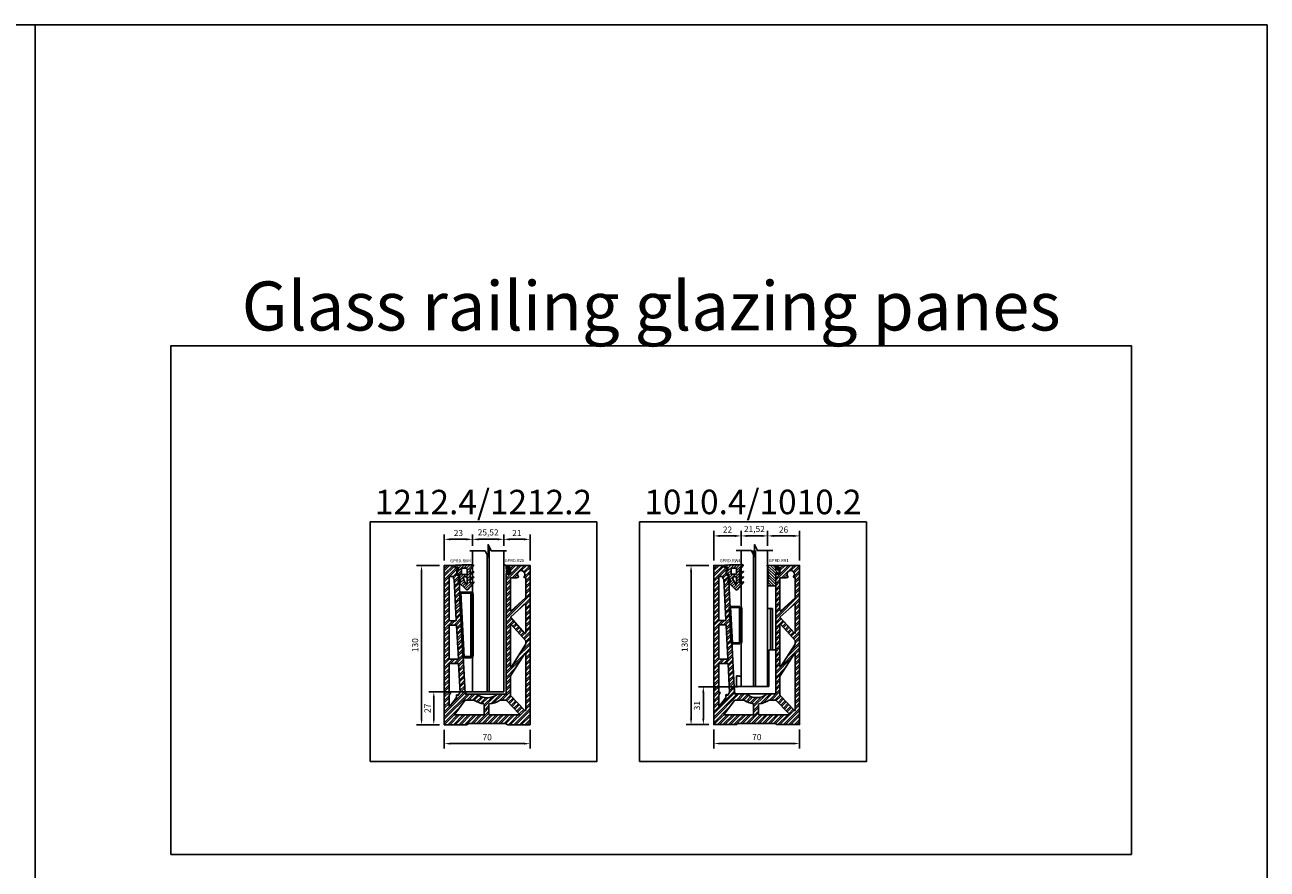
# Model space of a CAD drawing. Units: millimetres. Extents: x -2235 to 4323, y 0 to 2256.
# Drawn here: x 1798 to 2813, y 1487 to 2176 of the extents above; entities that cross this region are included whole.
import ezdxf
from ezdxf.enums import TextEntityAlignment as Align

# ---------------------------------------------------------------- set-up
doc = ezdxf.new("R2010")
doc.units = ezdxf.units.MM
for name, color, linetype in [('DIM', 6, 'Continuous'), ('glass', 4, 'Continuous'), ('GPR1', 7, 'Continuous'), ('GPR3', 7, 'Continuous'), ('Rfix töövõtt', 7, 'Continuous')]:
    doc.layers.add(name, color=color, linetype=linetype)
doc.layers.add('Visible (ISO)', color=7, linetype='Continuous', lineweight=50)
doc.layers.add('Visible Narrow (ISO)', color=7, linetype='Continuous', lineweight=35)
doc.styles.add('Arial', font='arial.ttf')
doc.dimstyles.new('1-2', dxfattribs={"dimscale": 2, "dimtxt": 2.5, "dimasz": 2.5, "dimexe": 2, "dimexo": 2, "dimgap": 1, "dimtad": 1, "dimdec": 0, "dimtxsty": 'Arial', "dimcen": 2.5, "dimadec": 0, "dimazin": 0, "dimtfac": 1, "dimtdec": 0, "dimtix": 1, "dimtmove": 1, "dimatfit": 3, "dimldrblk": 'OBLIQUE', "dimfxl": 1, "dimarcsym": 0})

# ---------------------------------------------------------------- blocks, each defined once
blk = doc.blocks.new('A$C3c63c7b2')
at = {"linetype": 'Continuous'}
h = blk.add_hatch(dxfattribs=at)
h.set_pattern_fill('STEEL', color=256)
h.set_pattern_definition([(45, (-1272.0033, -93.01), (-2.245064, 2.245064), []), (45, (-1272.0033, -91.4225), (-2.245064, 2.245064), [])])
h.paths.add_polyline_path([(0, 0), (0, 130), (-19.5, 130), (-19.5, 127.1, 0.414214), (-19.4, 127), (-18.6, 127, 0.414214), (-18.5, 127.1), (-18.5, 127.9, -0.414214), (-18.4, 128), (-16.1, 128, -0.414214), (-16, 127.9), (-16, 122.9, -0.414214), (-16.1, 122.8), (-18.4, 122.8, -0.414214), (-18.5, 122.9), (-18.5, 123.7, 0.414214), (-18.6, 123.8), (-19.4, 123.8, 0.414214), (-19.5, 123.7), (-19.5, 25.4, -0.414214), (-19.9, 25), (-26.5, 25, 0.170626), (-26.5, 25, -0.351485), (-43.5, 25, 0.170626), (-43.5, 25), (-52.6, 25, -0.39896), (-53, 25.4), (-58.1, 121.9, 0.39896), (-58.2, 122), (-59.6, 122, -0.404026), (-59.7, 122.1), (-59.8, 125.9, -0.424475), (-59.7, 126), (-58.7, 126, 0.466308), (-58.6, 126.1), (-58.9, 127.9, 0.36397), (-59, 128), (-61.1, 128, -0.36397), (-61.2, 128.1), (-61.5, 129.9, 0.36397), (-61.6, 130), (-70, 130), (-70, 0), (-51.7, 0, 0.267949), (-50.9, 0.5, -0.267949), (-50, 1), (-20, 1, -0.267949), (-19.1, 0.5, 0.267949), (-18.3, 0)])
h.paths.add_polyline_path([(-8.9, 8), (-33.1, 8, -0.414214), (-33.5, 8.4), (-33.5, 16.6, -0.385214), (-33.1, 17, 0.119974), (-24.8, 19.9, -0.145419), (-24.6, 20), (-19.6, 20, -0.204906), (-19.3, 19.9), (-8.6, 8.7, -0.659881)], flags=16)
h.paths.add_polyline_path([(-4.2, 11.6), (-15.8, 23.8, -0.192933), (-16, 24.1), (-16, 39.7, -0.143549), (-15.9, 39.9), (-4.2, 58.1, -0.74894), (-3.5, 57.8), (-3.5, 11.9, -0.676541)], flags=16)
h.paths.add_polyline_path([(-37.9, 8), (-61.2, 8, -0.618034), (-61.5, 8.6), (-53.1, 19.8, -0.236068), (-52.8, 20), (-45.6, 20, -0.147597), (-45.4, 19.9, 0.108934), (-37.8, 17, -0.370325), (-37.5, 16.6), (-37.5, 8.4, -0.414214)], flags=16)
h.paths.add_polyline_path([(-16, 47.6), (-16, 81.5, -0.688891), (-15.3, 81.7), (-3.6, 68.7, -0.184209), (-3.5, 68.4), (-3.5, 65.8, -0.143549), (-3.6, 65.6), (-15.2, 47.4, -0.74894)], flags=16)
h.paths.add_polyline_path([(-57.2, 26.1), (-58.8, 23.9), (-59.4, 24.4, 0.699433), (-60.1, 24, -0.221149), (-60.6, 21.5), (-65.3, 15.3, -0.720759), (-66, 15.5), (-66, 23.3, -0.221149), (-64.9, 25.6, 0.699433), (-65.2, 26.3), (-66, 26.3), (-66, 49, -0.414214), (-65, 50), (-58.7, 50, -0.39896), (-58.3, 49.6), (-57.1, 26.4, -0.175742)], flags=16)
h.paths.add_polyline_path([(-4.2, 74.6), (-15.7, 87.5, -0.414214), (-15.7, 88), (-4.2, 98.3, -0.647856), (-3.5, 98), (-3.5, 74.9, -0.688891)], flags=16)
h.paths.add_polyline_path([(-58.9, 53.5), (-65, 53.5, -0.414214), (-66, 54.5), (-66, 80.4, -0.414214), (-65, 81.4), (-60.3, 81.4, -0.39896), (-59.9, 81), (-58.5, 53.9, -0.429634)], flags=16)
h.paths.add_polyline_path([(-16, 93.3), (-16, 119.4, -0.414214), (-15.6, 119.8), (-11.2, 119.8, 0.262072), (-10.9, 120, -0.262072), (-10.6, 120.2), (-9.8, 120.2, 0.637687), (-9.5, 120.8, -2.158118), (-4.9, 120.8, 0.639857), (-4.6, 120.2), (-3.9, 120.2, -0.414214), (-3.5, 119.8), (-3.5, 103.8, -0.213699), (-3.6, 103.5), (-15.3, 93, -0.647856)], flags=16)
h.paths.add_polyline_path([(-60.6, 84.9), (-65, 84.9, -0.414214), (-66, 85.9), (-66, 120.6, -0.414214), (-65.6, 121), (-63, 121, -0.404026), (-62.6, 120.6), (-62.6, 119.4, 0.351021), (-62.2, 119, -0.346127), (-61.9, 118.6), (-60.2, 85.3, -0.429634)], flags=16)
at = {"layer": 'GPR3'}
for points in [[(-19.4, 123.8, 0.414214), (-19.5, 123.7), (-19.5, 25.4, -0.414214), (-19.9, 25), (-26.5, 25, 0.170626), (-26.5, 25, -0.351485), (-43.5, 25, 0.170626), (-43.5, 25), (-52.6, 25, -0.39896), (-53, 25.4), (-58.1, 121.9, 0.39896), (-58.2, 122), (-59.6, 122, -0.404026), (-59.7, 122.1), (-59.8, 125.9, -0.424475), (-59.7, 126), (-58.7, 126, 0.466308), (-58.6, 126.1), (-58.9, 127.9, 0.36397), (-59, 128), (-61.1, 128, -0.36397), (-61.2, 128.1), (-61.5, 129.9, 0.36397), (-61.6, 130), (-70, 130), (-70, 0), (-51.7, 0, 0.267949), (-50.9, 0.5, -0.267949), (-50, 1), (-20, 1, -0.267949), (-19.1, 0.5, 0.267949), (-18.3, 0), (0, 0), (0, 130), (-19.5, 130), (-19.5, 127.1, 0.414214), (-19.4, 127), (-18.6, 127, 0.414214), (-18.5, 127.1), (-18.5, 127.9, -0.414214), (-18.4, 128), (-16.1, 128, -0.414214), (-16, 127.9), (-16, 122.9, -0.414214), (-16.1, 122.8), (-18.4, 122.8, -0.414214), (-18.5, 122.9), (-18.5, 123.7, 0.414214), (-18.6, 123.8)], [(-11.2, 119.8, 0.262072), (-10.9, 120, -0.262072), (-10.6, 120.2), (-9.8, 120.2, 0.637687), (-9.5, 120.8, -2.158118), (-4.9, 120.8, 0.639857), (-4.6, 120.2), (-3.9, 120.2, -0.414214), (-3.5, 119.8), (-3.5, 103.8, -0.213699), (-3.6, 103.5), (-15.3, 93, -0.647856), (-16, 93.3), (-16, 119.4, -0.414214), (-15.6, 119.8)], [(-62.6, 119.4, 0.351021), (-62.2, 119, -0.346127), (-61.9, 118.6), (-60.2, 85.3, -0.429634), (-60.6, 84.9), (-65, 84.9, -0.414214), (-66, 85.9), (-66, 120.6, -0.414214), (-65.6, 121), (-63, 121, -0.404026), (-62.6, 120.6)], [(-3.5, 98), (-3.5, 74.9, -0.688891), (-4.2, 74.6), (-15.7, 87.5, -0.414214), (-15.7, 88), (-4.2, 98.3, -0.647856)], [(-59.9, 81), (-58.5, 53.9, -0.429634), (-58.9, 53.5), (-65, 53.5, -0.414214), (-66, 54.5), (-66, 80.4, -0.414214), (-65, 81.4), (-60.3, 81.4, -0.39896)], [(-3.5, 68.4), (-3.5, 65.8, -0.143549), (-3.6, 65.6), (-15.2, 47.4, -0.74894), (-16, 47.6), (-16, 81.5, -0.688891), (-15.3, 81.7), (-3.6, 68.7, -0.184209)], [(-15.9, 39.9), (-4.2, 58.1, -0.74894), (-3.5, 57.8), (-3.5, 11.9, -0.676541), (-4.2, 11.6), (-15.8, 23.8, -0.192933), (-16, 24.1), (-16, 39.7, -0.143549)], [(-59.4, 24.4, 0.699433), (-60.1, 24, -0.221149), (-60.6, 21.5), (-65.3, 15.3, -0.720759), (-66, 15.5), (-66, 23.3, -0.221149), (-64.9, 25.6, 0.699433), (-65.2, 26.3), (-66, 26.3), (-66, 49, -0.414214), (-65, 50), (-58.7, 50, -0.39896), (-58.3, 49.6), (-57.1, 26.4, -0.175742), (-57.2, 26.1), (-58.8, 23.9)], [(-37.9, 8), (-61.2, 8, -0.618034), (-61.5, 8.6), (-53.1, 19.8, -0.236068), (-52.8, 20), (-45.6, 20, -0.147597), (-45.4, 19.9, 0.108934), (-37.8, 17, -0.370325), (-37.5, 16.6), (-37.5, 8.4, -0.414214)], [(-24.6, 20), (-19.6, 20, -0.204906), (-19.3, 19.9), (-8.6, 8.7, -0.659881), (-8.9, 8), (-33.1, 8, -0.414214), (-33.5, 8.4), (-33.5, 16.6, -0.385214), (-33.1, 17, 0.119974), (-24.8, 19.9, -0.145419)]]:
    blk.add_lwpolyline(points, format="xyb", close=True, dxfattribs=at)
blk = doc.blocks.new('*D71')
at = {"layer": 'Defpoints', "color": 0, "linetype": 'Continuous', "transparency": 16777216}
for p in [(2140.7, 1604.4), (2210.7, 1604.4), (2210.7, 1589)]:
    blk.add_point(p, dxfattribs=at)
at = {"layer": 'DIM', "color": 0, "linetype": 'Continuous', "lineweight": -2, "transparency": 16777216}
for p, q in [((2140.7, 1600.4), (2140.7, 1585)), ((2210.7, 1600.4), (2210.7, 1585)), ((2145.7, 1589), (2205.7, 1589))]:
    blk.add_line(p, q, dxfattribs=at)
at = {"layer": 'DIM', "color": 0, "linetype": 'Continuous', "transparency": 16777216}
for points in [[(2145.7, 1589.8), (2145.7, 1588.2), (2140.7, 1589)], [(2205.7, 1589.8), (2205.7, 1588.2), (2210.7, 1589)]]:
    blk.add_solid(points, dxfattribs=at)
at = {"layer": 'DIM', "color": 0, "linetype": 'Continuous', "transparency": 16777216, "insert": (2175.7, 1593.6), "char_height": 5, "attachment_point": 5, "style": 'Arial'}
blk.add_mtext('70', dxfattribs=at)
blk = doc.blocks.new('_Oblique')
at = {"color": 0, "linetype": 'ByBlock', "lineweight": -2}
blk.add_line((-0.5, -0.5), (0.5, 0.5), dxfattribs=at)
blk = doc.blocks.new('*D72')
at = {"layer": 'Defpoints', "color": 0, "linetype": 'Continuous', "transparency": 16777216}
for p in [(2132.1, 1631.4), (2164.1, 1631.4), (2140.7, 1604.4)]:
    blk.add_point(p, dxfattribs=at)
at = {"layer": 'DIM', "color": 0, "linetype": 'Continuous', "lineweight": -2, "transparency": 16777216}
for p, q in [((2160.1, 1631.4), (2128.1, 1631.4)), ((2132.1, 1609.4), (2132.1, 1626.4)), ((2136.7, 1604.4), (2128.1, 1604.4))]:
    blk.add_line(p, q, dxfattribs=at)
at = {"layer": 'DIM', "color": 0, "linetype": 'Continuous', "transparency": 16777216}
for points in [[(2131.3, 1626.4), (2132.9, 1626.4), (2132.1, 1631.4)], [(2131.3, 1609.4), (2132.9, 1609.4), (2132.1, 1604.4)]]:
    blk.add_solid(points, dxfattribs=at)
at = {"layer": 'DIM', "color": 0, "linetype": 'Continuous', "transparency": 16777216, "insert": (2127.6, 1617.9), "char_height": 5, "attachment_point": 5, "rotation": 90, "style": 'Arial'}
blk.add_mtext('27', dxfattribs=at)
blk = doc.blocks.new('*D73')
at = {"layer": 'Defpoints', "color": 0, "linetype": 'Continuous', "transparency": 16777216}
for p in [(2122.1, 1734.4), (2140.7, 1734.4), (2140.7, 1604.4)]:
    blk.add_point(p, dxfattribs=at)
at = {"layer": 'DIM', "color": 0, "linetype": 'Continuous', "lineweight": -2, "transparency": 16777216}
for p, q in [((2136.7, 1734.4), (2118.1, 1734.4)), ((2122.1, 1609.4), (2122.1, 1729.4)), ((2136.7, 1604.4), (2118.1, 1604.4))]:
    blk.add_line(p, q, dxfattribs=at)
at = {"layer": 'DIM', "color": 0, "linetype": 'Continuous', "transparency": 16777216}
for points in [[(2121.3, 1729.4), (2122.9, 1729.4), (2122.1, 1734.4)], [(2121.3, 1609.4), (2122.9, 1609.4), (2122.1, 1604.4)]]:
    blk.add_solid(points, dxfattribs=at)
at = {"layer": 'DIM', "color": 0, "linetype": 'Continuous', "transparency": 16777216, "insert": (2117.5, 1669.4), "char_height": 5, "attachment_point": 5, "rotation": 90, "style": 'Arial'}
blk.add_mtext('130', dxfattribs=at)
blk = doc.blocks.new('*D74')
at = {"layer": 'Defpoints', "color": 0, "linetype": 'Continuous', "transparency": 16777216}
for p in [(2189.2, 1755.8), (2189.2, 1746.5), (2210.7, 1734.4)]:
    blk.add_point(p, dxfattribs=at)
at = {"layer": 'DIM', "color": 0, "linetype": 'Continuous', "lineweight": -2, "transparency": 16777216}
for p, q in [((2189.2, 1750.5), (2189.2, 1759.8)), ((2205.7, 1755.8), (2194.2, 1755.8)), ((2210.7, 1738.4), (2210.7, 1759.8))]:
    blk.add_line(p, q, dxfattribs=at)
at = {"layer": 'DIM', "color": 0, "linetype": 'Continuous', "transparency": 16777216}
for points in [[(2194.2, 1756.6), (2194.2, 1754.9), (2189.2, 1755.8)], [(2205.7, 1756.6), (2205.7, 1754.9), (2210.7, 1755.8)]]:
    blk.add_solid(points, dxfattribs=at)
at = {"layer": 'DIM', "color": 0, "linetype": 'Continuous', "transparency": 16777216, "insert": (2199.9, 1760.3), "char_height": 5, "attachment_point": 5, "style": 'Arial'}
blk.add_mtext('21', dxfattribs=at)
blk = doc.blocks.new('*D37')
at = {"layer": 'Defpoints', "color": 0, "linetype": 'Continuous', "transparency": 16777216}
for p in [(2163.7, 1755.8), (2163.7, 1746.5), (2189.2, 1746.5)]:
    blk.add_point(p, dxfattribs=at)
at = {"layer": 'DIM', "color": 0, "linetype": 'Continuous', "lineweight": -2, "transparency": 16777216}
for p, q in [((2163.7, 1750.5), (2163.7, 1759.8)), ((2184.2, 1755.8), (2168.7, 1755.8)), ((2189.2, 1750.5), (2189.2, 1759.8))]:
    blk.add_line(p, q, dxfattribs=at)
at = {"layer": 'DIM', "color": 0, "linetype": 'Continuous', "transparency": 16777216}
for points in [[(2168.7, 1756.6), (2168.7, 1754.9), (2163.7, 1755.8)], [(2184.2, 1756.6), (2184.2, 1754.9), (2189.2, 1755.8)]]:
    blk.add_solid(points, dxfattribs=at)
at = {"layer": 'DIM', "color": 0, "linetype": 'Continuous', "transparency": 16777216, "insert": (2176.5, 1760.8), "char_height": 5, "attachment_point": 5, "style": 'Arial'}
blk.add_mtext('25,52', dxfattribs=at)
blk = doc.blocks.new('*D75')
at = {"layer": 'Defpoints', "color": 0, "linetype": 'Continuous', "transparency": 16777216}
for p in [(2140.7, 1755.8), (2163.7, 1746.5), (2140.7, 1734.4)]:
    blk.add_point(p, dxfattribs=at)
at = {"layer": 'DIM', "color": 0, "linetype": 'Continuous', "lineweight": -2, "transparency": 16777216}
for p, q in [((2140.7, 1738.4), (2140.7, 1759.8)), ((2158.7, 1755.8), (2145.7, 1755.8)), ((2163.7, 1750.5), (2163.7, 1759.8))]:
    blk.add_line(p, q, dxfattribs=at)
at = {"layer": 'DIM', "color": 0, "linetype": 'Continuous', "transparency": 16777216}
for points in [[(2145.7, 1756.6), (2145.7, 1754.9), (2140.7, 1755.8)], [(2158.7, 1756.6), (2158.7, 1754.9), (2163.7, 1755.8)]]:
    blk.add_solid(points, dxfattribs=at)
at = {"layer": 'DIM', "color": 0, "linetype": 'Continuous', "transparency": 16777216, "insert": (2152.2, 1760.3), "char_height": 5, "attachment_point": 5, "style": 'Arial'}
blk.add_mtext('23', dxfattribs=at)
blk = doc.blocks.new('*D76')
at = {"layer": 'Defpoints', "color": 0, "linetype": 'Continuous', "transparency": 16777216}
for p in [(2360.8, 1604.5), (2430.8, 1604.5), (2430.8, 1589.1)]:
    blk.add_point(p, dxfattribs=at)
at = {"layer": 'DIM', "color": 0, "linetype": 'Continuous', "lineweight": -2, "transparency": 16777216}
for p, q in [((2360.8, 1600.5), (2360.8, 1585.1)), ((2430.8, 1600.5), (2430.8, 1585.1)), ((2365.8, 1589.1), (2425.8, 1589.1))]:
    blk.add_line(p, q, dxfattribs=at)
at = {"layer": 'DIM', "color": 0, "linetype": 'Continuous', "transparency": 16777216}
for points in [[(2365.8, 1589.9), (2365.8, 1588.3), (2360.8, 1589.1)], [(2425.8, 1589.9), (2425.8, 1588.3), (2430.8, 1589.1)]]:
    blk.add_solid(points, dxfattribs=at)
at = {"layer": 'DIM', "color": 0, "linetype": 'Continuous', "transparency": 16777216, "insert": (2395.8, 1593.7), "char_height": 5, "attachment_point": 5, "style": 'Arial'}
blk.add_mtext('70', dxfattribs=at)
blk = doc.blocks.new('*D77')
at = {"layer": 'Defpoints', "color": 0, "linetype": 'Continuous', "transparency": 16777216}
for p in [(2352.2, 1635.5), (2384.2, 1635.5), (2360.8, 1604.5)]:
    blk.add_point(p, dxfattribs=at)
at = {"layer": 'DIM', "color": 0, "linetype": 'Continuous', "lineweight": -2, "transparency": 16777216}
for p, q in [((2380.2, 1635.5), (2348.2, 1635.5)), ((2352.2, 1609.5), (2352.2, 1630.5)), ((2356.8, 1604.5), (2348.2, 1604.5))]:
    blk.add_line(p, q, dxfattribs=at)
at = {"layer": 'DIM', "color": 0, "linetype": 'Continuous', "transparency": 16777216}
for points in [[(2351.3, 1630.5), (2353, 1630.5), (2352.2, 1635.5)], [(2351.3, 1609.5), (2353, 1609.5), (2352.2, 1604.5)]]:
    blk.add_solid(points, dxfattribs=at)
at = {"layer": 'DIM', "color": 0, "linetype": 'Continuous', "transparency": 16777216, "insert": (2347.6, 1620), "char_height": 5, "attachment_point": 5, "rotation": 90, "style": 'Arial'}
blk.add_mtext('31', dxfattribs=at)
blk = doc.blocks.new('*D78')
at = {"layer": 'Defpoints', "color": 0, "linetype": 'Continuous', "transparency": 16777216}
for p in [(2342.2, 1734.5), (2360.8, 1734.5), (2360.8, 1604.5)]:
    blk.add_point(p, dxfattribs=at)
at = {"layer": 'DIM', "color": 0, "linetype": 'Continuous', "lineweight": -2, "transparency": 16777216}
for p, q in [((2356.8, 1734.5), (2338.2, 1734.5)), ((2342.2, 1609.5), (2342.2, 1729.5)), ((2356.8, 1604.5), (2338.2, 1604.5))]:
    blk.add_line(p, q, dxfattribs=at)
at = {"layer": 'DIM', "color": 0, "linetype": 'Continuous', "transparency": 16777216}
for points in [[(2341.3, 1729.5), (2343, 1729.5), (2342.2, 1734.5)], [(2341.3, 1609.5), (2343, 1609.5), (2342.2, 1604.5)]]:
    blk.add_solid(points, dxfattribs=at)
at = {"layer": 'DIM', "color": 0, "linetype": 'Continuous', "transparency": 16777216, "insert": (2337.6, 1669.5), "char_height": 5, "attachment_point": 5, "rotation": 90, "style": 'Arial'}
blk.add_mtext('130', dxfattribs=at)
blk = doc.blocks.new('A$C963bd27b')
at = {"layer": 'Rfix töövõtt', "color": 0}
for p, q in [((-6.6, 69.7), (-4.3, 69.7)), ((-6.6, 69.7), (-6.6, 6)), ((-4.3, 36), (-4.3, 69.7)), ((-4.3, 69.7), (-2.6, 69.7)), ((-2.6, 69.7), (-2.6, 36)), ((-5.5, 35.5), (-5.5, 6)), ((0, 36), (-5, 36)), ((0, 0), (0, 36)), ((-32, 6), (-32, 14.7)), ((-28.1, 6.2), (-28.1, 14.2)), ((-33.8, 6), (-33.5, 0)), ((-8.6, 6), (-33.8, 6)), ((-33.5, 0), (-29.5, 0)), ((-29.5, 0), (-7, 0)), ((-28.1, 6.2), (-27.9, 6)), ((-5.5, 6), (-8.6, 6)), ((-7, 0), (-1.5, 0)), ((-1.5, 0), (0, 0))]:
    blk.add_line(p, q, dxfattribs=at)
blk.add_arc((-32, -0.7), 15.5, 75.3885, 90, dxfattribs=at)
blk.add_ellipse((-5, 35.5), major_axis=(-0.5, 0), ratio=0.999951, start_param=4.712389, end_param=6.283185, dxfattribs=at)
blk = doc.blocks.new('*D79')
at = {"layer": 'Defpoints', "color": 0, "linetype": 'Continuous', "transparency": 16777216}
for p in [(2404.7, 1758.6), (2404.7, 1746.6), (2430.8, 1734.5)]:
    blk.add_point(p, dxfattribs=at)
at = {"layer": 'DIM', "color": 0, "linetype": 'Continuous', "lineweight": -2, "transparency": 16777216}
for p, q in [((2404.7, 1750.6), (2404.7, 1762.6)), ((2425.8, 1758.6), (2409.7, 1758.6)), ((2430.8, 1738.5), (2430.8, 1762.6))]:
    blk.add_line(p, q, dxfattribs=at)
at = {"layer": 'DIM', "color": 0, "linetype": 'Continuous', "transparency": 16777216}
for points in [[(2409.7, 1759.4), (2409.7, 1757.7), (2404.7, 1758.6)], [(2425.8, 1759.4), (2425.8, 1757.7), (2430.8, 1758.6)]]:
    blk.add_solid(points, dxfattribs=at)
at = {"layer": 'DIM', "color": 0, "linetype": 'Continuous', "transparency": 16777216, "insert": (2417.7, 1763.1), "char_height": 5, "attachment_point": 5, "style": 'Arial'}
blk.add_mtext('26', dxfattribs=at)
blk = doc.blocks.new('*D38')
at = {"layer": 'Defpoints', "color": 0, "linetype": 'Continuous', "transparency": 16777216}
for p in [(2383.1, 1758.6), (2383.1, 1746.6), (2404.7, 1746.6)]:
    blk.add_point(p, dxfattribs=at)
at = {"layer": 'DIM', "color": 0, "linetype": 'Continuous', "lineweight": -2, "transparency": 16777216}
for p, q in [((2383.1, 1750.6), (2383.1, 1762.6)), ((2399.7, 1758.6), (2388.1, 1758.6)), ((2404.7, 1750.6), (2404.7, 1762.6))]:
    blk.add_line(p, q, dxfattribs=at)
at = {"layer": 'DIM', "color": 0, "linetype": 'Continuous', "transparency": 16777216}
for points in [[(2388.1, 1759.4), (2388.1, 1757.7), (2383.1, 1758.6)], [(2399.7, 1759.4), (2399.7, 1757.7), (2404.7, 1758.6)]]:
    blk.add_solid(points, dxfattribs=at)
at = {"layer": 'DIM', "color": 0, "linetype": 'Continuous', "transparency": 16777216, "insert": (2393.9, 1763.6), "char_height": 5, "attachment_point": 5, "style": 'Arial'}
blk.add_mtext('21,52', dxfattribs=at)
blk = doc.blocks.new('*D80')
at = {"layer": 'Defpoints', "color": 0, "linetype": 'Continuous', "transparency": 16777216}
for p in [(2360.8, 1758.6), (2383.1, 1746.6), (2360.8, 1734.5)]:
    blk.add_point(p, dxfattribs=at)
at = {"layer": 'DIM', "color": 0, "linetype": 'Continuous', "lineweight": -2, "transparency": 16777216}
for p, q in [((2360.8, 1738.5), (2360.8, 1762.6)), ((2378.1, 1758.6), (2365.8, 1758.6)), ((2383.1, 1750.6), (2383.1, 1762.6))]:
    blk.add_line(p, q, dxfattribs=at)
at = {"layer": 'DIM', "color": 0, "linetype": 'Continuous', "transparency": 16777216}
for points in [[(2365.8, 1759.4), (2365.8, 1757.7), (2360.8, 1758.6)], [(2378.1, 1759.4), (2378.1, 1757.7), (2383.1, 1758.6)]]:
    blk.add_solid(points, dxfattribs=at)
at = {"layer": 'DIM', "color": 0, "linetype": 'Continuous', "transparency": 16777216, "insert": (2371.9, 1763.1), "char_height": 5, "attachment_point": 5, "style": 'Arial'}
blk.add_mtext('22', dxfattribs=at)
blk = doc.blocks.new('GPRD.RR1')
at = {"linetype": 'Continuous'}
h = blk.add_hatch(dxfattribs=at)
h.set_pattern_fill('ANSI31', color=3, scale=0.5)
h.set_pattern_definition([(45, (-2444.028, -812.5895), (-1.122532, 1.122532), [])])
h.paths.add_polyline_path([(6.7, -4.3), (5.8, -3.3), (6.7, -2.4), (5.9, -1.4), (6.9, -0.5), (6.9, 0.2), (0, 0), (0, -3.3), (-1.5, -3.3, 0.054318), (-1.5, -3.2, 0.217505), (-1.7, -2.9, 0.361394), (-2.3, -3), (-3.3, -4.2, 0.362512), (-3.3, -5.4), (-2.3, -6.6, 0.361394), (-1.7, -6.7, 0.277117), (-1.5, -6.3), (0, -6.3), (0, -16.6), (5.8, -16.6), (6.7, -15.7), (5.8, -14.8), (6.7, -13.8), (5.8, -12.9), (6.7, -11.9), (5.8, -10.9), (6.7, -10), (5.8, -9), (6.7, -8.1), (5.8, -7.1), (6.7, -6.2), (5.8, -5.2)])
at = {"color": 3}
blk.add_lwpolyline([(0, -16.6), (5.8, -16.6), (6.7, -15.7), (5.8, -14.8), (6.7, -13.8), (5.8, -12.9), (6.7, -11.9), (5.8, -10.9), (6.7, -10), (5.8, -9), (6.7, -8.1), (5.8, -7.1), (6.7, -6.2), (5.8, -5.2), (6.7, -4.3), (5.8, -3.3), (6.7, -2.4), (5.9, -1.4), (6.9, -0.5), (6.9, 0.2), (0, 0), (0, -3.3), (-1.5, -3.3, 0.054318), (-1.5, -3.2, 0.217505), (-1.7, -2.9, 0.361394), (-2.3, -3), (-3.3, -4.2, 0.362512), (-3.3, -5.4), (-2.3, -6.6, 0.361394), (-1.7, -6.7, 0.277117), (-1.5, -6.3), (0, -6.3)], format="xyb", close=True, dxfattribs=at)
blk = doc.blocks.new('GPRD.RW4')
at = {"linetype": 'Continuous'}
h = blk.add_hatch(dxfattribs=at)
h.set_pattern_fill('ANSI31', color=3, scale=0.5)
h.set_pattern_definition([(45, (-2540.7988, -767.3875), (-1.122532, 1.122532), [])])
h.paths.add_polyline_path([(12.3, 1.7, 0.641437), (11.9, 2.5, 0.01285), (-2.4, 2.1), (-2.3, -0.1), (0, 0, 0.024636), (0, -2.5, -0.627065), (-0.1, -2.6, 0.362255), (-0.8, -2.6), (-1.1, -3, 0.414214), (-1.2, -3.7), (0.2, -5, -0.152854), (0.3, -5.3, 0.062934), (2.1, -11.3, -0.829917), (2, -11.4), (0.9, -10.4, 0.414214), (0.2, -10.4), (-0.1, -10.7, 0.414214), (-0.1, -11.4), (6.2, -17.7, 0.43595), (7.7, -17.7), (12.8, -11.8, 0.743179), (12.7, -11.6), (10.1, -12.3, -0.498284), (9.5, -11.8), (9.5, -10.2, -0.232488), (9.7, -9.8), (12.6, -7.6, 0.826521), (12.5, -7.4), (10.1, -8.1, -0.498284), (9.5, -7.6), (9.5, -6, -0.232488), (9.7, -5.6), (12.6, -3.4, 0.826521), (12.5, -3.2), (10.1, -3.9, -0.498284), (9.5, -3.4), (9.5, -1.8, -0.178514), (9.6, -1.5)])
h.paths.add_polyline_path([(7.1, -0.9), (7.1, -4.9, -0.414214), (6.6, -5.4), (3.1, -5.4, -0.414214), (2.6, -4.9), (2.6, -0.9, -0.414214), (3.1, -0.4), (6.6, -0.4, -0.414214)], flags=16)
h.paths.add_polyline_path([(7.1, -7.4), (7.1, -11.2), (6.8, -14, -0.074552), (3.8, -8.1, -0.511099), (4.3, -7.4)], flags=16)
at = {"color": 3}
for points in [[(12.8, -11.8, 0.743179), (12.7, -11.6), (10.1, -12.3, -0.498284), (9.5, -11.8), (9.5, -10.2, -0.232488), (9.7, -9.8), (12.6, -7.6, 0.826521), (12.5, -7.4), (10.1, -8.1, -0.498284), (9.5, -7.6), (9.5, -6, -0.232488), (9.7, -5.6), (12.6, -3.4, 0.826521), (12.5, -3.2), (10.1, -3.9, -0.498284), (9.5, -3.4), (9.5, -1.8, -0.178514), (9.6, -1.5), (12.3, 1.7, 0.641437), (11.9, 2.5, 0.01285), (-2.4, 2.1), (-2.3, -0.1), (0, 0, 0.024636), (0, -2.5, -0.627065), (-0.1, -2.6, 0.362255), (-0.8, -2.6), (-1.1, -3, 0.414214), (-1.2, -3.7), (0.2, -5, -0.152854), (0.3, -5.3, 0.062934), (2.1, -11.3, -0.829917), (2, -11.4), (0.9, -10.4, 0.414214), (0.2, -10.4), (-0.1, -10.7, 0.414214), (-0.1, -11.4), (6.2, -17.7, 0.43595), (7.7, -17.7)], [(7.1, -0.9), (7.1, -4.9, -0.414214), (6.6, -5.4), (3.1, -5.4, -0.414214), (2.6, -4.9), (2.6, -0.9, -0.414214), (3.1, -0.4), (6.6, -0.4, -0.414214)], [(7.1, -7.4), (7.1, -11.2), (6.8, -14, -0.074552), (3.8, -8.1, -0.511099), (4.3, -7.4)]]:
    blk.add_lwpolyline(points, format="xyb", close=True, dxfattribs=at)
blk = doc.blocks.new('GPRD.R25')
at = {"color": 3}
for points in [[(0, 105), (-2, 105.8), (-2, 2), (-33, 2), (-33, 0), (0, 0), (0, 98.9), (1.6, 98.9), (1.3, 98.4), (1.9, 98.4), (2.9, 99.8, 0.315299), (2.9, 101), (1.9, 102.4), (1.3, 102.4), (1.6, 101.9), (0, 101.9)], [(0.5, 101.2), (1.8, 101.2, -1), (1.8, 99.7), (0.5, 99.7), (-0.2, 100.4)]]:
    blk.add_lwpolyline(points, format="xyb", close=True, dxfattribs=at)
blk = doc.blocks.new('A$C4b75c00d')
at = {"layer": 'glass'}
for p, q in [((-12, 118.5), (-12, 0)), ((-13.5, 111.6), (-13.5, 0))]:
    blk.add_line(p, q, dxfattribs=at)
blk.add_lwpolyline([(0, 115), (0, 0), (-25.5, 0), (-25.5, 115)], dxfattribs=at)
blk = doc.blocks.new('A$C24fa84c5')
at = {"layer": 'glass'}
for p, q in [((-21.5, 0), (-21.5, 111)), ((-11.5, 0), (-11.5, 111)), ((-10, 0), (-10, 111)), ((0, 111), (0, 0))]:
    blk.add_line(p, q, dxfattribs=at)
at = {"layer": 'glass', "linetype": 'Continuous'}
blk.add_line((-21.5, 0), (0, 0), dxfattribs=at)
blk = doc.blocks.new('25.52')
at = {"layer": 'Visible (ISO)', "color": 1}
for p, q in [((9, -0.2), (0, 0)), ((0, 0), (2.8, -52.8)), ((10, -51.7), (10, -1.2)), ((9, -52.7), (2.8, -52.8))]:
    blk.add_line(p, q, dxfattribs=at)
for centre, start, end in [((9, -1.2), 0, 89), ((9, -51.7), 271, 0)]:
    blk.add_arc(centre, 1, start, end, dxfattribs=at)
at = {"layer": 'Visible Narrow (ISO)', "color": 1}
blk.add_line((9, -52.7), (9, -0.2), dxfattribs=at)
blk = doc.blocks.new('21.52')
at = {"layer": 'Visible (ISO)', "color": 1}
for p, q in [((0, 0), (1.6, -29.8)), ((8.2, -0.1), (0, 0)), ((9.2, -28.7), (9.2, -1.1)), ((8.2, -29.7), (1.6, -29.8))]:
    blk.add_line(p, q, dxfattribs=at)
for centre, start, end in [((8.2, -1.1), 0, 89), ((8.2, -28.7), 271, 0)]:
    blk.add_arc(centre, 1, start, end, dxfattribs=at)
at = {"layer": 'Visible Narrow (ISO)', "color": 1}
blk.add_line((8.2, -29.7), (8.2, -0.1), dxfattribs=at)

msp = doc.modelspace()

# ---------------------------------------------------------------- linework, layer by layer
for points in [[(-1806.615, 2175.732), (1806.615, 2175.732), (1806.615, 0), (-1806.615, 0)], [(2080.088, 1574.311), (2265.197, 1574.311), (2265.197, 1769.957), (2080.088, 1769.957)], [(2300.175, 1574.411), (2485.284, 1574.411), (2485.284, 1770.057), (2300.175, 1770.057)]]:
    msp.add_lwpolyline(points, close=True)
at = {"linetype": 'Continuous'}
for points in [[(1806.615, 2175.732), (2812.558, 2175.732), (2812.558, 0), (1806.615, 0)], [(1917.443, 1498.565), (2701.729, 1498.565), (2701.729, 1913.763), (1917.443, 1913.763)]]:
    msp.add_lwpolyline(points, close=True, dxfattribs=at)
for points in [[(2161.458, 1746.456), (2173.958, 1746.456), (2176.458, 1741.456), (2176.458, 1751.456), (2178.958, 1746.456), (2191.458, 1746.456)], [(2378.895, 1746.556), (2391.395, 1746.556), (2393.895, 1741.556), (2393.895, 1751.556), (2396.395, 1746.556), (2408.895, 1746.556)]]:
    msp.add_lwpolyline(points, dxfattribs=at)
at = {"layer": 'GPR1', "color": 168, "true_color": 0x0e0e10}
msp.add_line((2381.752, 1629.543), (2387.252, 1629.543), dxfattribs=at)

# ---------------------------------------------------------------- block references
at = {"linetype": 'Continuous'}
for name, p in [('A$C4b75c00d', (2189.218, 1631.423)), ('A$C24fa84c5', (2404.655, 1635.543)), ('GPRD.RW4', (2152.207, 1732.522)), ('GPRD.R25', (2191.205, 1629.423)), ('GPRD.RW4', (2372.294, 1732.622)), ('A$C3c63c7b2', (2210.664, 1604.443)), ('A$C3c63c7b2', (2430.752, 1604.543)), ('A$C963bd27b', (2411.292, 1629.543))]:
    msp.add_blockref(name, p, dxfattribs=at)
at = {"linetype": 'Continuous', "xscale": -1}
msp.add_blockref('GPRD.RR1', (2411.292, 1734.543), dxfattribs=at)
at = {"layer": 'Rfix töövõtt', "color": 3, "linetype": 'Continuous'}
for name, p in [('25.52', (2153.681, 1712.416)), ('21.52', (2373.919, 1700.602))]:
    msp.add_blockref(name, p, dxfattribs=at)

# ---------------------------------------------------------------- texts
at = {"color": 1, "linetype": 'Continuous', "style": 'Arial'}
for s, p in [('GPRD.RW4', (2154.05, 1738.252)), ('GPRD.R25', (2197.951, 1738.469)), ('GPRD.RW4', (2374.138, 1738.352)), ('GPRD.RR1', (2413.816, 1738.469))]:
    msp.add_text(s, height=2.5, dxfattribs=at).set_placement(p, align=Align.MIDDLE_CENTER)
at = {"layer": 'DIM', "linetype": 'Continuous', "style": 'Arial'}
for s, height, p in [('Glass railing glazing panes', 40, (2309.586, 1913.763)), ('1212.4/1212.2', 20, (2172.642, 1769.957)), ('1010.4/1010.2', 20, (2392.73, 1770.057))]:
    msp.add_text(s, height=height, dxfattribs=at).set_placement(p, align=Align.BOTTOM_CENTER)

# ---------------------------------------------------------------- dimensions: what is measured, and where the dimension line sits
at = {"layer": 'DIM', "linetype": 'Continuous'}
for base, p1, p2, override, picture, middle in [((2360.752, 1758.561), (2383.135, 1746.556), (2360.752, 1734.543), {"dimpost": '\\X'}, '*D80', (2371.943, 1763.071)), ((2383.135, 1758.561), (2404.655, 1746.556), (2383.135, 1746.556), {"dimdec": 2, "dimpost": '\\X'}, '*D38', (2393.895, 1763.566)), ((2404.655, 1758.561), (2430.752, 1734.543), (2404.655, 1746.556), {"dimpost": '\\X'}, '*D79', (2417.703, 1763.114)), ((2140.664, 1755.75), (2163.698, 1746.456), (2140.664, 1734.443), {"dimpost": '\\X'}, '*D75', (2152.181, 1760.305)), ((2163.698, 1755.75), (2189.218, 1746.456), (2163.698, 1746.456), {"dimdec": 2, "dimpost": '\\X'}, '*D37', (2176.458, 1760.755)), ((2189.218, 1755.75), (2210.664, 1734.443), (2189.218, 1746.456), {"dimpost": '\\X'}, '*D74', (2199.941, 1760.261)), ((2210.664, 1589.005), (2140.664, 1604.443), (2210.664, 1604.443), {"dimpost": '\\X'}, '*D71', (2175.664, 1593.558)), ((2430.752, 1589.105), (2360.752, 1604.543), (2430.752, 1604.543), {"dimpost": '\\X'}, '*D76', (2395.752, 1593.658))]:
    dim = msp.add_linear_dim(base=base, p1=p1, p2=p2, dimstyle='1-2', override=override, dxfattribs=at)
    dim.commit()
    dim.dimension.update_dxf_attribs({"geometry": picture, "text_midpoint": middle})
for base, p1, p2, picture, middle in [((2122.093, 1734.443), (2140.664, 1604.443), (2140.664, 1734.443), '*D73', (2117.538, 1669.443)), ((2342.181, 1734.543), (2360.752, 1604.543), (2360.752, 1734.543), '*D78', (2337.626, 1669.543)), ((2352.181, 1635.543), (2360.752, 1604.543), (2384.155, 1635.543), '*D77', (2347.626, 1620.043)), ((2132.093, 1631.423), (2140.664, 1604.443), (2164.067, 1631.423), '*D72', (2127.583, 1617.933))]:
    dim = msp.add_linear_dim(base=base, p1=p1, p2=p2, angle=90, dimstyle='1-2', override={"dimpost": '\\X'}, dxfattribs=at)
    dim.commit()
    dim.dimension.update_dxf_attribs({"geometry": picture, "text_midpoint": middle})

doc.saveas('drawing.dxf')
